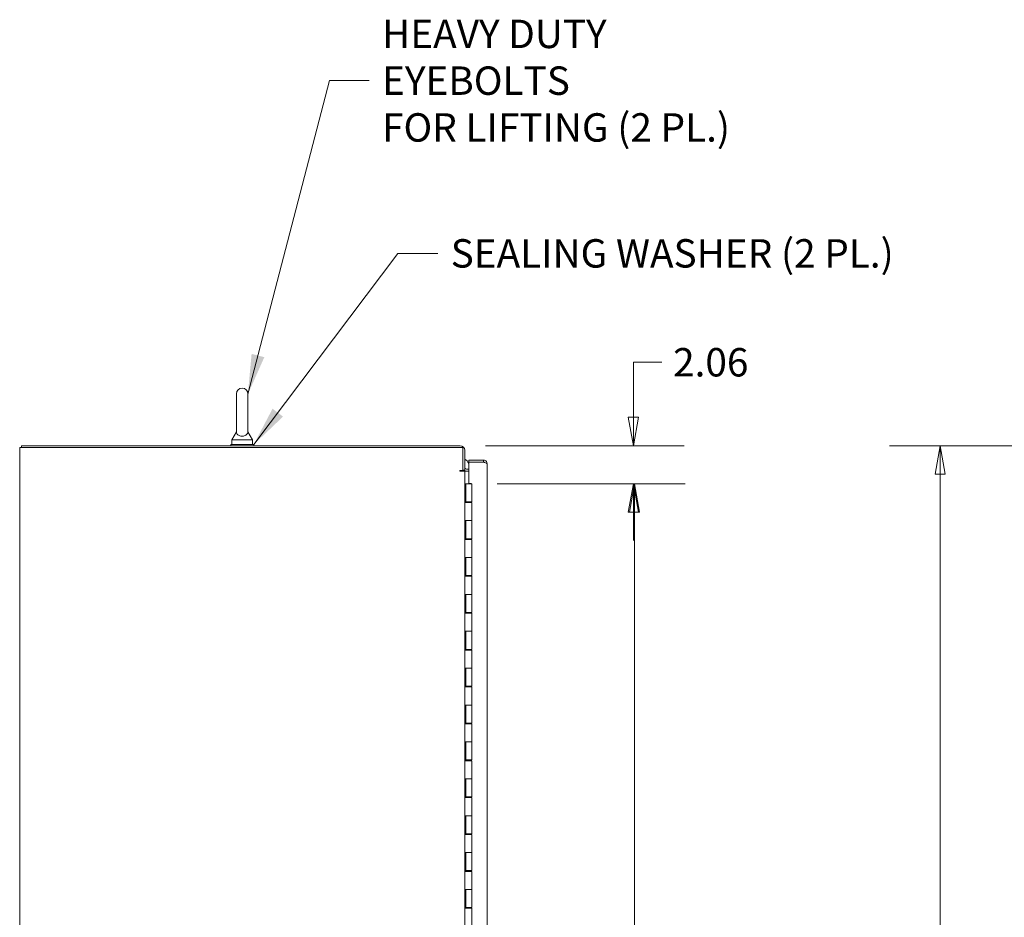
# Model space of a CAD drawing. Units: inches. Extents: x 7 to 360, y 7 to 226.
# Drawn here: x 19 to 72, y 148 to 197 of the extents above; entities that cross this region are included whole.
import ezdxf

# ---------------------------------------------------------------- set-up
doc = ezdxf.new("R2010")
doc.units = ezdxf.units.IN
doc.header["$LTSCALE"] = 22
doc.header["$MEASUREMENT"] = 0
doc.layers.get('0').update_dxf_attribs({"lineweight": 0})
for name, color, linetype, lineweight in [('Dimension (ANSI)', 7, 'Continuous', 5), ('Symbol (ANSI)', 7, 'Continuous', 5), ('Visible (ANSI)', 7, 'Continuous', 5)]:
    doc.layers.add(name, color=color, linetype=linetype, lineweight=lineweight)
doc.styles.add('ROMANS', font='tahoma.ttf')
doc.dimstyles.new('Default (ANSI)', dxfattribs={"dimscale": 22, "dimtxt": 0.07, "dimasz": 0.07, "dimexe": 0.125, "dimexo": 0.0625, "dimgap": 0.031496, "dimtad": 0, "dimtih": 1, "dimtoh": 1, "dimrnd": 1e-08, "dimzin": 0, "dimdsep": 46, "dimtxsty": 'ROMANS', "dimblk": 'Filled-1', "dimcen": 0.09, "dimdle": 0.393701, "dimclrd": 256, "dimclre": 256, "dimclrt": 256, "dimadec": 0, "dimazin": 0, "dimtfac": 0.928571, "dimtofl": 0, "dimtmove": 0, "dimatfit": 3, "dimfxl": 1, "dimtolj": 1, "dimtzin": 0, "dimlwd": -1, "dimlwe": -1, "dimarcsym": 0})
doc.dimstyles.new('Default (ANSI)$7', dxfattribs={"dimscale": 22, "dimtxt": 0.07, "dimasz": 0.098425, "dimexe": 0.125, "dimexo": 0.0625, "dimgap": 0.031496, "dimtad": 0, "dimtih": 1, "dimtoh": 1, "dimrnd": 1e-08, "dimzin": 0, "dimdsep": 46, "dimtxsty": 'ROMANS', "dimblk": 'Filled-1', "dimcen": 0.09, "dimdle": 0.393701, "dimclrd": 256, "dimclre": 256, "dimclrt": 256, "dimadec": 0, "dimazin": 0, "dimtfac": 0.928571, "dimtofl": 0, "dimtmove": 0, "dimatfit": 3, "dimfxl": 1, "dimtolj": 1, "dimtzin": 0, "dimlwd": -1, "dimlwe": -1, "dimarcsym": 0})

# ---------------------------------------------------------------- blocks, each defined once
blk = doc.blocks.new('Filled-1')
at = {"color": 0}
for p, q in [((0, 0), (-1, 0.179)), ((-1, 0.179), (-1, -0.179)), ((-1, 0), (0, 0)), ((-1, -0.179), (0, 0))]:
    blk.add_line(p, q, dxfattribs=at)
at = {"color": 0, "flags": 128}
blk.add_lwpolyline([(-1, -0.179), (0, 0), (-1, 0.179), (-1, -0.179)], dxfattribs=at)
at = {"color": 0}
blk.add_solid([(-1, -0.179), (0, 0), (-1, 0.179), (-1, -0.179)], dxfattribs=at)
blk = doc.blocks.new('*D7')
at = {"layer": 'Defpoints', "color": 0, "transparency": 16777216}
for p in [(68.502, 173.678), (88.35, 173.678), (88.487, 101.553)]:
    blk.add_point(p, dxfattribs=at)
at = {"layer": 'Dimension (ANSI)', "transparency": 16777216}
for p, q in [((86.975, 173.678), (65.752, 173.678)), ((68.502, 172.138), (68.502, 136.658)), ((68.502, 103.093), (68.502, 128.44)), ((87.112, 101.553), (65.752, 101.553))]:
    blk.add_line(p, q, dxfattribs=at)
at = {"layer": 'Dimension (ANSI)', "transparency": 16777216, "xscale": 1.54000000655651, "yscale": 1.54000000655651, "zscale": 1.54000000655651}
for p, rotation in [((68.502, 173.678), 90), ((68.502, 101.553), 270)]:
    blk.add_blockref('Filled-1', p, dxfattribs=dict(at, rotation=rotation))
at = {"layer": 'Dimension (ANSI)', "transparency": 16777216, "insert": (68.502, 132.549), "char_height": 1.54, "attachment_point": 5, "style": 'ROMANS'}
blk.add_mtext('\\A1;\\fTahoma|b0|i0;\\H1.5400;(72.12)\\P\\fTahoma|b0|i0;\\H1.5400;TOTAL\\P\\fTahoma|b0|i0;\\H1.5400;HEIGHT', dxfattribs=at)
blk = doc.blocks.new('*D11')
at = {"layer": 'Defpoints', "color": 0, "transparency": 16777216}
for p in [(43.119, 171.616), (43.119, 115.616), (51.935, 115.616)]:
    blk.add_point(p, dxfattribs=at)
at = {"layer": 'Dimension (ANSI)', "transparency": 16777216}
for p, q in [((44.494, 171.616), (54.685, 171.616)), ((51.935, 170.076), (51.935, 147.706)), ((51.935, 117.156), (51.935, 139.526)), ((44.494, 115.616), (54.685, 115.616))]:
    blk.add_line(p, q, dxfattribs=at)
at = {"layer": 'Dimension (ANSI)', "transparency": 16777216, "xscale": 1.54000000655651, "yscale": 1.54000000655651, "zscale": 1.54000000655651}
for p, rotation in [((51.935, 171.616), 90), ((51.935, 115.616), 270)]:
    blk.add_blockref('Filled-1', p, dxfattribs=dict(at, rotation=rotation))
at = {"layer": 'Dimension (ANSI)', "transparency": 16777216, "insert": (51.935, 143.616), "char_height": 1.54, "attachment_point": 5, "style": 'ROMANS'}
blk.add_mtext('\\A1;56.00\\PCONT.\\PHINGE', dxfattribs=at)
blk = doc.blocks.new('*D12')
at = {"layer": 'Defpoints', "color": 0, "transparency": 16777216}
for p in [(42.486, 173.678), (43.119, 171.616), (51.872, 171.616)]:
    blk.add_point(p, dxfattribs=at)
at = {"layer": 'Dimension (ANSI)', "transparency": 16777216}
for p, q in [((53.412, 178.202), (51.872, 178.202)), ((51.872, 178.202), (51.872, 176.758)), ((51.872, 175.218), (51.872, 176.758)), ((43.861, 173.678), (54.622, 173.678)), ((44.494, 171.616), (54.622, 171.616)), ((51.872, 170.076), (51.872, 168.536))]:
    blk.add_line(p, q, dxfattribs=at)
at = {"layer": 'Dimension (ANSI)', "transparency": 16777216, "xscale": 1.54000000655651, "yscale": 1.54000000655651, "zscale": 1.54000000655651}
for p, rotation in [((51.872, 173.678), 270), ((51.872, 171.616), 90)]:
    blk.add_blockref('Filled-1', p, dxfattribs=dict(at, rotation=rotation))
at = {"layer": 'Dimension (ANSI)', "transparency": 16777216, "insert": (56.069, 178.202), "char_height": 1.54, "attachment_point": 5, "style": 'ROMANS'}
blk.add_mtext('\\A1;2.06', dxfattribs=at)

msp = doc.modelspace()

# ---------------------------------------------------------------- linework, layer by layer
at = {"layer": 'Visible (ANSI)'}
for p, q in [((30.3579, 176.4906), (30.3579, 174.4306)), ((30.9779, 174.4306), (30.9779, 176.4906)), ((30.3579, 174.4306), (30.1079, 173.9906)), ((30.9779, 174.4306), (31.2279, 173.9906)), ((18.8031, 173.5741), (18.6054, 173.5741)), ((18.6054, 113.6571), (18.6054, 173.5741)), ((42.4858, 173.6781), (18.7094, 173.6781)), ((18.7094, 173.6781), (18.7094, 173.5741)), ((18.8031, 173.5741), (42.6264, 173.5741)), ((30.0429, 173.7406), (31.2929, 173.7406)), ((30.0429, 173.6781), (30.0429, 173.7406)), ((30.1079, 173.9906), (31.2279, 173.9906)), ((30.1079, 173.9906), (30.1079, 173.7406)), ((31.2279, 173.9906), (31.2279, 173.7406)), ((31.2929, 173.6781), (31.2929, 173.7406)), ((42.6264, 173.5741), (42.6264, 172.3326)), ((42.7304, 172.3551), (42.7304, 173.4335)), ((43.7512, 172.8974), (42.9489, 172.8974)), ((42.9489, 172.8974), (42.9489, 172.7934)), ((42.9489, 172.7934), (43.7512, 172.7934)), ((42.9489, 172.7927), (42.9489, 171.6318)), ((43.7512, 172.7927), (42.9489, 172.7927)), ((43.7512, 172.7934), (43.7512, 172.8974)), ((43.9489, 172.6996), (43.9489, 114.5326)), ((42.4848, 172.3326), (42.6264, 172.3326)), ((42.4858, 172.3031), (42.4848, 172.3031)), ((42.7304, 172.3031), (42.4858, 172.3031)), ((42.6264, 172.3551), (42.7304, 172.3551)), ((42.8241, 172.3031), (42.7304, 172.3031)), ((42.7304, 172.3031), (42.7304, 114.9281)), ((42.9489, 172.4071), (42.8241, 172.4071)), ((42.9489, 172.3031), (42.8241, 172.3031)), ((42.7304, 171.6161), (42.7306, 171.6161)), ((42.7306, 171.6161), (42.7933, 171.6161)), ((42.7306, 170.5961), (42.7306, 171.6161)), ((42.7933, 170.5961), (42.7933, 171.6161)), ((42.7933, 171.6161), (42.7934, 171.6161)), ((42.7934, 171.6161), (43.1189, 171.6161)), ((42.7934, 171.6161), (42.7934, 170.6361)), ((42.9489, 171.6318), (43.0789, 171.6318)), ((43.0789, 171.6318), (43.0789, 171.6161)), ((43.1189, 171.6161), (43.1189, 170.6361)), ((42.7306, 170.5961), (42.7312, 170.5961)), ((42.8019, 170.5961), (42.7312, 170.5961)), ((43.1189, 170.6361), (42.7934, 170.6361)), ((42.7994, 170.6361), (42.7994, 170.5961)), ((42.8019, 170.5961), (43.1189, 170.5961)), ((42.8624, 170.6361), (42.8624, 170.5961)), ((43.0499, 170.6361), (43.0499, 170.5961)), ((43.1026, 170.6361), (43.1026, 170.5961)), ((43.1189, 170.5961), (43.1189, 169.6161)), ((42.7306, 168.5961), (42.7306, 169.6161)), ((42.7312, 169.6161), (42.7306, 169.6161)), ((42.7312, 169.6161), (42.8019, 169.6161)), ((42.7933, 168.5961), (42.7933, 169.6161)), ((42.7934, 169.6161), (42.7934, 168.6361)), ((43.1189, 169.6161), (42.8019, 169.6161)), ((42.8019, 169.6161), (43.1189, 169.6161)), ((43.1189, 169.6161), (43.1189, 168.6361)), ((42.7306, 168.5961), (42.7312, 168.5961)), ((42.8019, 168.5961), (42.7312, 168.5961)), ((43.1189, 168.6361), (42.7934, 168.6361)), ((42.7994, 168.6361), (42.7994, 168.5961)), ((42.8019, 168.5961), (43.1189, 168.5961)), ((42.8624, 168.6361), (42.8624, 168.5961)), ((43.0499, 168.6361), (43.0499, 168.5961)), ((43.1026, 168.6361), (43.1026, 168.5961)), ((43.1189, 168.5961), (43.1189, 167.6161)), ((42.7306, 166.5961), (42.7306, 167.6161)), ((42.7312, 167.6161), (42.7306, 167.6161)), ((42.7312, 167.6161), (42.8019, 167.6161)), ((42.7933, 166.5961), (42.7933, 167.6161)), ((42.7934, 167.6161), (42.7934, 166.6361)), ((43.1189, 167.6161), (42.8019, 167.6161)), ((42.8019, 167.6161), (43.1189, 167.6161)), ((43.1189, 167.6161), (43.1189, 166.6361)), ((42.7306, 166.5961), (42.7312, 166.5961)), ((42.8019, 166.5961), (42.7312, 166.5961)), ((43.1189, 166.6361), (42.7934, 166.6361)), ((42.7994, 166.6361), (42.7994, 166.5961)), ((42.8019, 166.5961), (43.1189, 166.5961)), ((42.8624, 166.6361), (42.8624, 166.5961)), ((43.0499, 166.6361), (43.0499, 166.5961)), ((43.1026, 166.6361), (43.1026, 166.5961)), ((43.1189, 166.5961), (43.1189, 165.6161)), ((42.7306, 164.5961), (42.7306, 165.6161)), ((42.7312, 165.6161), (42.7306, 165.6161)), ((42.7312, 165.6161), (42.8019, 165.6161)), ((42.7933, 164.5961), (42.7933, 165.6161)), ((42.7934, 165.6161), (42.7934, 164.6361)), ((43.1189, 165.6161), (42.8019, 165.6161)), ((42.8019, 165.6161), (43.1189, 165.6161)), ((43.1189, 165.6161), (43.1189, 164.6361)), ((42.7306, 164.5961), (42.7312, 164.5961)), ((42.8019, 164.5961), (42.7312, 164.5961)), ((43.1189, 164.6361), (42.7934, 164.6361)), ((42.7994, 164.6361), (42.7994, 164.5961)), ((42.8019, 164.5961), (43.1189, 164.5961)), ((42.8624, 164.6361), (42.8624, 164.5961)), ((43.0499, 164.6361), (43.0499, 164.5961)), ((43.1026, 164.6361), (43.1026, 164.5961)), ((43.1189, 164.5961), (43.1189, 163.6161)), ((42.7306, 162.5961), (42.7306, 163.6161)), ((42.7312, 163.6161), (42.7306, 163.6161)), ((42.7312, 163.6161), (42.8019, 163.6161)), ((42.7933, 162.5961), (42.7933, 163.6161)), ((42.7934, 163.6161), (42.7934, 162.6361)), ((43.1189, 163.6161), (42.8019, 163.6161)), ((42.8019, 163.6161), (43.1189, 163.6161)), ((43.1189, 163.6161), (43.1189, 162.6361)), ((42.7306, 162.5961), (42.7312, 162.5961)), ((42.8019, 162.5961), (42.7312, 162.5961)), ((43.1189, 162.6361), (42.7934, 162.6361)), ((42.7994, 162.6361), (42.7994, 162.5961)), ((42.8019, 162.5961), (43.1189, 162.5961)), ((42.8624, 162.6361), (42.8624, 162.5961)), ((43.0499, 162.6361), (43.0499, 162.5961)), ((43.1026, 162.6361), (43.1026, 162.5961)), ((43.1189, 162.5961), (43.1189, 161.6161)), ((42.7306, 160.5961), (42.7306, 161.6161)), ((42.7312, 161.6161), (42.7306, 161.6161)), ((42.7312, 161.6161), (42.8019, 161.6161)), ((42.7933, 160.5961), (42.7933, 161.6161)), ((42.7934, 161.6161), (42.7934, 160.6361)), ((43.1189, 161.6161), (42.8019, 161.6161)), ((42.8019, 161.6161), (43.1189, 161.6161)), ((43.1189, 161.6161), (43.1189, 160.6361)), ((42.7306, 160.5961), (42.7312, 160.5961)), ((42.8019, 160.5961), (42.7312, 160.5961)), ((43.1189, 160.6361), (42.7934, 160.6361)), ((42.7994, 160.6361), (42.7994, 160.5961)), ((42.8019, 160.5961), (43.1189, 160.5961)), ((42.8624, 160.6361), (42.8624, 160.5961)), ((43.0499, 160.6361), (43.0499, 160.5961)), ((43.1026, 160.6361), (43.1026, 160.5961)), ((43.1189, 160.5961), (43.1189, 159.6161)), ((42.7306, 158.5961), (42.7306, 159.6161)), ((42.7312, 159.6161), (42.7306, 159.6161)), ((42.7312, 159.6161), (42.8019, 159.6161)), ((42.7933, 158.5961), (42.7933, 159.6161)), ((42.7934, 159.6161), (42.7934, 158.6361)), ((43.1189, 159.6161), (42.8019, 159.6161)), ((42.8019, 159.6161), (43.1189, 159.6161)), ((43.1189, 159.6161), (43.1189, 158.6361)), ((42.7306, 158.5961), (42.7312, 158.5961)), ((42.8019, 158.5961), (42.7312, 158.5961)), ((43.1189, 158.6361), (42.7934, 158.6361)), ((42.7994, 158.6361), (42.7994, 158.5961)), ((42.8019, 158.5961), (43.1189, 158.5961)), ((42.8624, 158.6361), (42.8624, 158.5961)), ((43.0499, 158.6361), (43.0499, 158.5961)), ((43.1026, 158.6361), (43.1026, 158.5961)), ((43.1189, 158.5961), (43.1189, 157.6161)), ((42.7306, 156.5961), (42.7306, 157.6161)), ((42.7312, 157.6161), (42.7306, 157.6161)), ((42.7312, 157.6161), (42.8019, 157.6161)), ((42.7933, 156.5961), (42.7933, 157.6161)), ((42.7934, 157.6161), (42.7934, 156.6361)), ((43.1189, 157.6161), (42.8019, 157.6161)), ((42.8019, 157.6161), (43.1189, 157.6161)), ((43.1189, 157.6161), (43.1189, 156.6361)), ((42.7306, 156.5961), (42.7312, 156.5961)), ((42.8019, 156.5961), (42.7312, 156.5961)), ((43.1189, 156.6361), (42.7934, 156.6361)), ((42.7994, 156.6361), (42.7994, 156.5961)), ((42.8019, 156.5961), (43.1189, 156.5961)), ((42.8624, 156.6361), (42.8624, 156.5961)), ((43.0499, 156.6361), (43.0499, 156.5961)), ((43.1026, 156.6361), (43.1026, 156.5961)), ((43.1189, 156.5961), (43.1189, 155.6161)), ((42.7306, 154.5961), (42.7306, 155.6161)), ((42.7312, 155.6161), (42.7306, 155.6161)), ((42.7312, 155.6161), (42.8019, 155.6161)), ((42.7933, 154.5961), (42.7933, 155.6161)), ((42.7934, 155.6161), (42.7934, 154.6361)), ((43.1189, 155.6161), (42.8019, 155.6161)), ((42.8019, 155.6161), (43.1189, 155.6161)), ((43.1189, 155.6161), (43.1189, 154.6361)), ((42.7306, 154.5961), (42.7312, 154.5961)), ((42.8019, 154.5961), (42.7312, 154.5961)), ((43.1189, 154.6361), (42.7934, 154.6361)), ((42.7994, 154.6361), (42.7994, 154.5961)), ((42.8019, 154.5961), (43.1189, 154.5961)), ((42.8624, 154.6361), (42.8624, 154.5961)), ((43.0499, 154.6361), (43.0499, 154.5961)), ((43.1026, 154.6361), (43.1026, 154.5961)), ((43.1189, 154.5961), (43.1189, 153.6161)), ((42.7306, 152.5961), (42.7306, 153.6161)), ((42.7312, 153.6161), (42.7306, 153.6161)), ((42.7312, 153.6161), (42.8019, 153.6161)), ((42.7933, 152.5961), (42.7933, 153.6161)), ((42.7934, 153.6161), (42.7934, 152.6361)), ((43.1189, 153.6161), (42.8019, 153.6161)), ((42.8019, 153.6161), (43.1189, 153.6161)), ((43.1189, 153.6161), (43.1189, 152.6361)), ((42.7306, 152.5961), (42.7312, 152.5961)), ((42.8019, 152.5961), (42.7312, 152.5961)), ((43.1189, 152.6361), (42.7934, 152.6361)), ((42.7994, 152.6361), (42.7994, 152.5961)), ((42.8019, 152.5961), (43.1189, 152.5961)), ((42.8624, 152.6361), (42.8624, 152.5961)), ((43.0499, 152.6361), (43.0499, 152.5961)), ((43.1026, 152.6361), (43.1026, 152.5961)), ((43.1189, 152.5961), (43.1189, 151.6161)), ((42.7306, 150.5961), (42.7306, 151.6161)), ((42.7312, 151.6161), (42.7306, 151.6161)), ((42.7312, 151.6161), (42.8019, 151.6161)), ((42.7933, 150.5961), (42.7933, 151.6161)), ((42.7934, 151.6161), (42.7934, 150.6361)), ((43.1189, 151.6161), (42.8019, 151.6161)), ((42.8019, 151.6161), (43.1189, 151.6161)), ((43.1189, 151.6161), (43.1189, 150.6361)), ((42.7306, 150.5961), (42.7312, 150.5961)), ((42.8019, 150.5961), (42.7312, 150.5961)), ((43.1189, 150.6361), (42.7934, 150.6361)), ((42.7994, 150.6361), (42.7994, 150.5961)), ((42.8019, 150.5961), (43.1189, 150.5961)), ((42.8624, 150.6361), (42.8624, 150.5961)), ((43.0499, 150.6361), (43.0499, 150.5961)), ((43.1026, 150.6361), (43.1026, 150.5961)), ((43.1189, 150.5961), (43.1189, 149.6161)), ((42.7306, 148.5961), (42.7306, 149.6161)), ((42.7312, 149.6161), (42.7306, 149.6161)), ((42.7312, 149.6161), (42.8019, 149.6161)), ((42.7933, 148.5961), (42.7933, 149.6161)), ((42.7934, 149.6161), (42.7934, 148.6361)), ((43.1189, 149.6161), (42.8019, 149.6161)), ((42.8019, 149.6161), (43.1189, 149.6161)), ((43.1189, 149.6161), (43.1189, 148.6361)), ((42.7306, 148.5961), (42.7312, 148.5961)), ((42.8019, 148.5961), (42.7312, 148.5961)), ((43.1189, 148.6361), (42.7934, 148.6361)), ((42.7994, 148.6361), (42.7994, 148.5961)), ((42.8019, 148.5961), (43.1189, 148.5961)), ((42.8624, 148.6361), (42.8624, 148.5961)), ((43.0499, 148.6361), (43.0499, 148.5961)), ((43.1026, 148.6361), (43.1026, 148.5961)), ((43.1189, 148.5961), (43.1189, 147.6161))]:
    msp.add_line(p, q, dxfattribs=at)
for centre, radius, start, end in [((30.6679, 176.4906), 0.31, 0, 180), ((42.4858, 173.4335), 0.2446, 0, 90), ((42.4981, 172.5044), 0.5, 25.6282, 62.32048), ((42.8241, 172.5009), 0.0938, 180, 270), ((42.4848, 172.3178), 0.0147, 90, 270), ((42.8241, 172.5009), 0.1978, 227.48002, 270)]:
    msp.add_arc(centre, radius, start, end, dxfattribs=at)
for points, knots in [([(30.9779, 174.4306), (30.9779, 174.4306), (30.978, 174.4269), (30.9768, 174.4055), (30.9746, 174.385), (30.9563, 174.3332), (30.9378, 174.303), (30.8866, 174.257), (30.8589, 174.2394), (30.7973, 174.2141), (30.7658, 174.2055), (30.7004, 174.1961), (30.668, 174.1949), (30.6047, 174.1994), (30.5749, 174.2047), (30.5174, 174.2215), (30.4909, 174.2331), (30.4406, 174.2632), (30.4189, 174.2824), (30.3795, 174.3313), (30.3686, 174.36), (30.3586, 174.4025), (30.358, 174.4208), (30.3579, 174.4297), (30.3579, 174.4306), (30.3579, 174.4306)], [0, 0, 0, 0, 0.06292404, 0.06292404, 0.14907055, 0.14907055, 0.25610509, 0.25610509, 0.336116, 0.336116, 0.40328218, 0.40328218, 0.46536928, 0.46536928, 0.52564713, 0.52564713, 0.59143372, 0.59143372, 0.67079373, 0.67079373, 0.78259067, 0.78259067, 0.8847232, 0.8847232, 0.91423809, 0.91423809, 0.91423809, 0.91423809]), ([(43.7512, 172.8974), (43.8106, 172.8974), (43.8695, 172.8689), (43.9064, 172.8222), (43.9337, 172.7876), (43.9489, 172.7437), (43.9489, 172.6996)], [-1, -1, -1, -1, -0.42561053, -0.42561053, -0.42561053, 0, 0, 0, 0]), ([(43.8051, 172.7763), (43.8018, 172.7786), (43.7983, 172.7808), (43.7948, 172.7826), (43.7814, 172.7897), (43.7663, 172.7934), (43.7512, 172.7934)], [0.60973403, 0.60973403, 0.60973403, 0.60973403, 0.69221782, 0.69221782, 0.69221782, 1, 1, 1, 1]), ([(43.8051, 172.7763), (43.8448, 172.764), (43.8808, 172.7516), (43.9064, 172.7392), (43.9337, 172.726), (43.9489, 172.7128), (43.9489, 172.6996)], [-0.82412536, -0.82412536, -0.82412536, -0.82412536, -0.42561053, -0.42561053, -0.42561053, 0, 0, 0, 0])]:
    msp.add_open_spline(points, degree=3, knots=knots, dxfattribs=at)
msp.add_open_spline([(43.7512, 172.7927), (43.7694, 172.7872), (43.7876, 172.7818), (43.8051, 172.7763)], degree=3, dxfattribs=at)

# ---------------------------------------------------------------- texts
at = {"layer": 'Symbol (ANSI)', "insert": (38.2516, 193.4717), "char_height": 1.54, "width": 22.791749, "attachment_point": 4, "line_spacing_factor": 0.987884, "style": 'ROMANS'}
msp.add_mtext('\\fTahoma|b0|i0;HEAVY DUTY EYEBOLTS\\P\\fTahoma|b0|i0;FOR LIFTING (2 PL.)', dxfattribs=at)
at = {"layer": 'Symbol (ANSI)', "insert": (41.9699, 184.1069), "char_height": 1.54, "width": 24.225672, "attachment_point": 4, "style": 'ROMANS'}
msp.add_mtext('\\fTahoma|b0|i0;SEALING WASHER (2 PL.)', dxfattribs=at)

# ---------------------------------------------------------------- dimensions: what is measured, and where the dimension line sits
at = {"layer": 'Dimension (ANSI)'}
dim = msp.add_linear_dim(base=(51.8719, 171.6161), p1=(42.4858, 173.6781), p2=(43.1189, 171.6161), angle=90, dimstyle='Default (ANSI)', override={"dimgap": 0.031496, "dimdec": 2, "dimtol": 0, "dimlim": 0, "dimtp": 0, "dimtm": 0, "dimtdec": 2, "dimtmove": 1, "dimatfit": 1}, dxfattribs=at)
dim.commit()
dim.dimension.update_dxf_attribs({"geometry": '*D12', "text_midpoint": (51.9688, 178.2016), "dimtype": 160})
for base, p1, p2, text, picture, middle in [((68.502344171, 173.6781385465), (88.4869734981, 101.5531385465), (88.3501264112, 173.6781385465), '\\fTahoma|b0|i0;\\H1.5400;(<>)\\P\\fTahoma|b0|i0;\\H1.5400;TOTAL\\P\\fTahoma|b0|i0;\\H1.5400;HEIGHT', '*D7', (68.502344171, 132.5489614375)), ((51.9354, 115.6161), (43.1189, 171.6161), (43.1189, 115.6161), '<>\\PCONT.\\PHINGE', '*D11', (51.9354, 143.6161))]:
    dim = msp.add_linear_dim(base=base, p1=p1, p2=p2, angle=90, text=text, dimstyle='Default (ANSI)', override={"dimgap": 0.031496, "dimdec": 2, "dimtol": 0, "dimlim": 0, "dimtp": 0, "dimtm": 0, "dimtdec": 2, "dimatfit": 1}, dxfattribs=at)
    dim.commit()
    dim.dimension.update_dxf_attribs({"geometry": picture, "text_midpoint": middle, "dimtype": 160})

# ---------------------------------------------------------------- leaders
at = {"layer": 'Symbol (ANSI)', "annotation_type": 0, "has_hookline": 1, "hookline_direction": 0}
for points, text_width in [([(30.9773, 176.471), (35.3933, 193.4717), (37.5587, 193.4717)], 22.586), ([(31.2929, 173.7406), (39.1117, 184.1069), (41.277, 184.1069)], 24.0391)]:
    msp.add_leader(points, dimstyle='Default (ANSI)$7', override={"dimtad": 0}, dxfattribs=dict(at, text_width=text_width))

doc.saveas('drawing.dxf')
